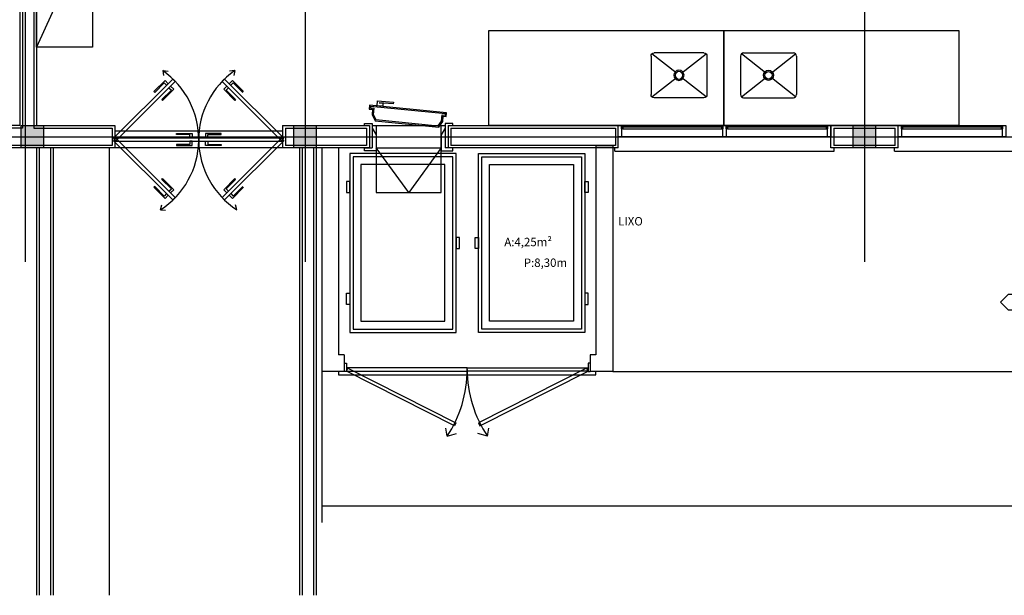
# Model space of a CAD drawing. Units: millimetres. Extents: x 99953 to 121674, y -11961 to 107.
# Drawn here: x 108862 to 109742, y -9180 to -8666 of the extents above; entities that cross this region are included whole.
import ezdxf
from ezdxf.lldxf.tags import DXFTag

# ---------------------------------------------------------------- set-up
doc = ezdxf.new("R2010")
doc.units = ezdxf.units.MM
for name, color, linetype in [('CLI-DIN-TXT', 7, 'Continuous'), ('GEN-ARQ-DES', 251, 'Continuous'), ('GEN-ARQ-EXO', 8, 'Continuous'), ('GEN-ARQ-LAY', 251, 'Continuous'), ('GEN-ARQ-PROJ', 251, 'HIDDEN'), ('GEN-ARQ-TXT', 9, 'Continuous'), ('GEN-ARQ-VID', 2, 'Continuous')]:
    doc.layers.add(name, color=color, linetype=linetype)
doc.styles.add('CLI-ROMANS', font='romans.shx')
tags = doc.linetypes.add('HIDDEN', pattern=[0.375, 0.25, -0.125]).pattern_tags.tags
tags[6:7] = [DXFTag(74, 4), DXFTag(75, 0), DXFTag(340, '0'), DXFTag(46, 1.0), DXFTag(50, 0.0), DXFTag(44, 0.0), DXFTag(45, 0.0)]
tags[4:5] = [DXFTag(74, 4), DXFTag(75, 0), DXFTag(340, '0'), DXFTag(46, 1.0), DXFTag(50, 0.0), DXFTag(44, 0.0), DXFTag(45, 0.0)]

# ---------------------------------------------------------------- blocks, each defined once
blk = doc.blocks.new('1')
at = {"layer": 'GEN-ARQ-LAY'}
for p, q in [((-2730, 70), (-2730, 180)), ((-2680, 180), (-2730, 70)), ((-2680, 180), (-2680, 70)), ((-2325.75, 0), (-2325.75, 85)), ((-2325.75, 85), (-2115.75, 85)), ((-2115.75, 0), (-2115.75, 85)), ((-2115.75, 85), (-1905.75, 85)), ((-2115.75, 85), (-2115.75, 0)), ((-1905.75, 85), (-1905.75, 0)), ((-2680, 70), (-2730, 70)), ((-2180.75, 62.07), (-2180.75, 27.67)), ((-2158.29, 46.97), (-2179.93, 64.05)), ((-2133.55, 64.87), (-2177.95, 64.87)), ((-2153.21, 46.97), (-2131.57, 64.05)), ((-2130.75, 62.07), (-2130.75, 27.67)), ((-2100.75, 62.07), (-2100.75, 27.67)), ((-2078.29, 46.97), (-2099.93, 64.05)), ((-2097.95, 64.87), (-2053.55, 64.87)), ((-2073.21, 46.97), (-2051.57, 64.05)), ((-2050.75, 62.07), (-2050.75, 27.67)), ((-2179.93, 25.69), (-2158.29, 42.76)), ((-2131.57, 25.69), (-2153.21, 42.76)), ((-2099.93, 25.69), (-2078.29, 42.76)), ((-2051.57, 25.69), (-2073.21, 42.76)), ((-2133.55, 24.87), (-2177.95, 24.87)), ((-2097.95, 24.87), (-2053.55, 24.87)), ((-2115.75, 0), (-2325.75, 0)), ((-1905.75, 0), (-2115.75, 0)), ((-2450, -25), (-2450, -185)), ((-2355, -25), (-2450, -25)), ((-2355, -185), (-2355, -25)), ((-2335, -185), (-2335, -25)), ((-2335, -25), (-2240, -25)), ((-2240, -25), (-2240, -185)), ((-2447, -28), (-2447, -182)), ((-2358, -28), (-2447, -28)), ((-2440, -35), (-2440, -175)), ((-2365, -35), (-2440, -35)), ((-2365, -175), (-2365, -35)), ((-2358, -182), (-2358, -28)), ((-2332, -182), (-2332, -28)), ((-2332, -28), (-2243, -28)), ((-2325, -175), (-2325, -35)), ((-2325, -35), (-2250, -35)), ((-2250, -35), (-2250, -175)), ((-2243, -28), (-2243, -182)), ((-2450, -50), (-2453, -50)), ((-2453, -50), (-2453, -60)), ((-2450, -60), (-2450, -50)), ((-2240, -50), (-2237, -50)), ((-2240, -60), (-2240, -50)), ((-2237, -50), (-2237, -60)), ((-2453, -60), (-2450, -60)), ((-2237, -60), (-2240, -60)), ((-2352, -100), (-2355, -100)), ((-2355, -100), (-2355, -110)), ((-2352, -110), (-2352, -100)), ((-2338, -100), (-2335, -100)), ((-2338, -110), (-2338, -100)), ((-2335, -100), (-2335, -110)), ((-2355, -110), (-2352, -110)), ((-2335, -110), (-2338, -110)), ((-2453, -160), (-2453, -150)), ((-2453, -150), (-2450, -150)), ((-2450, -150), (-2450, -160)), ((-2237, -150), (-2240, -150)), ((-2240, -150), (-2240, -160)), ((-2237, -160), (-2237, -150)), ((-2450, -160), (-2453, -160)), ((-2240, -160), (-2237, -160)), ((-2440, -175), (-2365, -175)), ((-2250, -175), (-2325, -175)), ((-2447, -182), (-2358, -182)), ((-2243, -182), (-2332, -182)), ((-2450, -185), (-2355, -185)), ((-2240, -185), (-2335, -185))]:
    blk.add_line(p, q, dxfattribs=at)
at = {"layer": 'GEN-ARQ-LAY', "ltscale": 0.1}
for p, q in [((-2660, -11), (-2510, -11)), ((-2660, -14), (-2510, -14)), ((-2345, -216.7), (-2453, -216.7)), ((-2453, -216.7), (-2453, -219.7)), ((-2453, -219.7), (-2345, -219.7)), ((-2345, -219.7), (-2345, -216.7)), ((-2345, -219.7), (-2345, -216.7)), ((-2345, -216.7), (-2237, -216.7)), ((-2237, -219.7), (-2345, -219.7)), ((-2237, -216.7), (-2237, -219.7))]:
    blk.add_line(p, q, dxfattribs=at)
at = {"layer": 'GEN-ARQ-LAY', "extrusion": (0, 0, -1)}
for centre, major_axis, start_param, end_param in [((-2177.95, 62.07), (-1.98, 1.98), 5.497787, 7.068583), ((-2133.55, 62.07), (-1.98, 1.98), 0.785398, 2.356194), ((-2155.75, 44.87), (3.18, 3.18), 3.141593, 9.424778), ((-2155.75, 44.87), (2.33, 2.33), 4.712389, 10.995574), ((-2177.95, 27.67), (1.98, 1.98), 2.356194, 3.926991), ((-2133.55, 27.67), (1.98, 1.98), 0.785398, 2.356194)]:
    blk.add_ellipse(centre, major_axis=major_axis, ratio=1, start_param=start_param, end_param=end_param, dxfattribs=at)
at = {"layer": 'GEN-ARQ-LAY'}
for centre, major_axis, start_param, end_param in [((-2097.95, 62.07), (1.98, -1.98), 2.356194, 3.926991), ((-2053.55, 62.07), (-1.98, -1.98), 2.356194, 3.926991), ((-2075.75, 44.87), (-3.18, -3.18), 2.356194490192312, 8.639379797371898), ((-2075.75, 44.87), (2.33, -2.33), 0.785398, 7.068583), ((-2097.95, 27.67), (-1.98, -1.98), 5.497787, 7.068583), ((-2053.55, 27.67), (1.98, -1.98), -0.785398, 0.785398)]:
    blk.add_ellipse(centre, major_axis=major_axis, ratio=1, start_param=start_param, end_param=end_param, dxfattribs=at)

msp = doc.modelspace()

# ---------------------------------------------------------------- linework, layer by layer
at = {"layer": 'GEN-ARQ-DES'}
msp.add_line((109132.32858207, -9100.28149964), (111739.82846252, -9100.28149964), dxfattribs=at)
at = {"layer": 'GEN-ARQ-PROJ', "ltscale": 0.1}
for p, q in [((109244.25688762, -9038.10407309), (109243.08547373, -9030.87923746)), ((109244.25688762, -9038.10407309), (109252.74075562, -9035.50120654)), ((109280.40020591, -9038.10407309), (109271.9163379, -9035.50120654)), ((109280.40020591, -9038.10407309), (109281.57161979, -9030.87923746))]:
    msp.add_line(p, q, dxfattribs=at)

# ---------------------------------------------------------------- block references
at = {"layer": 'GEN-ARQ-LAY', "color": 6}
msp.add_blockref('1', (111607.32856047, -8760.28150594), dxfattribs=at)

# ---------------------------------------------------------------- next in the draw order: hatches: boundary and pattern name
at = {"layer": 'GEN-ARQ-DES'}
h = msp.add_hatch(color=256, dxfattribs=at)
h.paths.add_polyline_path([(108873.5759832, -8760.28147404), (108883.5759832, -8760.28147404), (108883.5759832, -8770.3146485), (108873.5759832, -8770.3119459)])
h.paths.add_polyline_path([(108863.5759832, -8760.28147404), (108873.5759832, -8760.28147404), (108873.5759832, -8770.3119459), (108863.5759832, -8770.30924331)])
h.paths.add_polyline_path([(108863.5759832, -8770.30924331), (108873.5759832, -8770.3119459), (108873.5759832, -8780.28147404), (108863.5759832, -8780.28147404)])
h.paths.add_polyline_path([(108873.5759832, -8770.3119459), (108883.5759832, -8770.3146485), (108883.5759832, -8780.28147404), (108873.5759832, -8780.28147404)])
h = msp.add_hatch(color=256, dxfattribs=at)
h.paths.add_polyline_path([(109117.32851145, -8760.28147404), (109127.32851145, -8760.28147404), (109127.32851145, -8770.3146485), (109117.32851145, -8770.3119459)])
h.paths.add_polyline_path([(109107.32851145, -8760.28147404), (109117.32851145, -8760.28147404), (109117.32851145, -8770.3119459), (109107.32851145, -8770.30924331)])
h.paths.add_polyline_path([(109107.32851145, -8770.30924331), (109117.32851145, -8770.3119459), (109117.32851145, -8780.28147404), (109107.32851145, -8780.28147404)])
h.paths.add_polyline_path([(109117.32851145, -8770.3119459), (109127.32851145, -8770.3146485), (109127.32851145, -8780.28147404), (109117.32851145, -8780.28147404)])
h = msp.add_hatch(color=256, dxfattribs=at)
h.paths.add_polyline_path([(109617.32851145, -8760.28147404), (109627.32851145, -8760.28147404), (109627.32851145, -8770.3146485), (109617.32851145, -8770.3119459)])
h.paths.add_polyline_path([(109607.32851145, -8760.28147404), (109617.32851145, -8760.28147404), (109617.32851145, -8770.3119459), (109607.32851145, -8770.30924331)])
h.paths.add_polyline_path([(109607.32851145, -8770.30924331), (109617.32851145, -8770.3119459), (109617.32851145, -8780.28147404), (109607.32851145, -8780.28147404)])
h.paths.add_polyline_path([(109617.32851145, -8770.3119459), (109627.32851145, -8770.3146485), (109627.32851145, -8780.28147404), (109617.32851145, -8780.28147404)])

# ---------------------------------------------------------------- next in the draw order: linework, layer by layer
at = {"layer": 'CLI-DIN-TXT'}
msp.add_lwpolyline([(109795.71476878, -8925.48035212), (109746.11476878, -8925.48035212), (109738.91476878, -8918.28035212), (109738.91476878, -8918.28035212), (109746.11476878, -8911.08035212), (109795.71476878, -8911.08035212), (109802.91476878, -8918.28035212), (109802.91476878, -8918.28035212)], close=True, dxfattribs=at)
at = {"layer": 'GEN-ARQ-DES'}
for p, q in [((108862.32940632, -8032.78150606), (108862.32851145, -8760.28150605)), ((108877.32941934, -8032.78150606), (108877.32851146, -8760.27956668)), ((108864.82940661, -8035.28150606), (108864.82850832, -8762.78150605)), ((108874.82941983, -8035.28150606), (108874.82850832, -8762.78147456)), ((109181.71999949, -8742.71479149), (109182.04595736, -8738.31821932)), ((109182.04595736, -8738.31821932), (109196.33510224, -8739.37760338)), ((109174.91666404, -8742.21039859), (109174.67090021, -8745.52530374)), ((109174.67090021, -8745.52530374), (109177.62416546, -8745.74425632)), ((109243.88303918, -8748.80628228), (109174.91666404, -8742.21039859)), ((109175.83999085, -8743.28159767), (109175.74209916, -8744.60197705)), ((109175.74209916, -8744.60197705), (109178.69536469, -8744.82092939)), ((109242.81184024, -8749.72960896), (109175.83999085, -8743.28159767)), ((109177.62416546, -8745.74425632), (109177.26456779, -8750.59457133)), ((109178.69536469, -8744.82092939), (109178.2823315, -8750.39199149)), ((109186.78074268, -8743.08998998), (109181.71999949, -8742.71479149)), ((109183.72185621, -8739.93729628), (109186.99648099, -8740.18007402)), ((109196.22488313, -8740.86425896), (109183.72185621, -8739.93729628)), ((109186.99648099, -8740.18007402), (109186.78074268, -8743.08998998)), ((109196.33510224, -8739.37760338), (109196.22488313, -8740.86425896)), ((109177.26456779, -8750.59457133), (109179.99161834, -8756.00385661)), ((109178.2823315, -8750.39199149), (109180.62983961, -8755.04842911)), ((109179.99161834, -8756.00385661), (109236.89477885, -8761.70538489)), ((109180.62983961, -8755.04842911), (109236.40443028, -8760.66628614)), ((109239.41294629, -8756.40693913), (109239.82597959, -8750.83587717)), ((109239.82597959, -8750.83587717), (109242.71394855, -8751.04998834)), ((109240.38970873, -8756.75739127), (109240.7493064, -8751.90707625)), ((109240.7493064, -8751.90707625), (109243.63727536, -8752.12118743)), ((109242.71394855, -8751.04998834), (109242.81184024, -8749.72960896)), ((109243.63727536, -8752.12118743), (109243.88303918, -8748.80628228)), ((108862.32851145, -8760.28150605), (108743.82851146, -8760.28150605)), ((108864.82850832, -8762.78150605), (108746.32851146, -8762.78150605)), ((108874.82850832, -8762.78147456), (108944.82851145, -8762.78147456)), ((108877.32851146, -8760.27956668), (108947.32851145, -8760.27964708)), ((108944.82851145, -8762.78147456), (108944.82851145, -8778.28150606)), ((108947.32851145, -8760.27964708), (108947.32851145, -8780.28150606)), ((109097.32851145, -8760.27974851), (109174.82827819, -8760.27974851)), ((109097.32851145, -8760.27974851), (109097.32851145, -8780.28150606)), ((109099.82851145, -8762.78147456), (109099.82851145, -8778.28150606)), ((109099.82851145, -8762.78147456), (109172.32844155, -8762.78149847)), ((109170.51713494, -8760.28179791), (109170.51713494, -8758.59059975)), ((109170.51713494, -8758.59059975), (109177.32830038, -8758.59059975)), ((109172.32844155, -8762.78149847), (109172.32858181, -8778.28148473)), ((109174.82827819, -8760.27974851), (109174.82845919, -8780.28149675)), ((109177.32830038, -8758.59059975), (109177.32830038, -8780.28148057)), ((109177.32830038, -8760.27975394), (109242.68158113, -8760.27923479)), ((109177.32830038, -8762.7315015), (109180.88199524, -8768.64707884)), ((109180.88180282, -8760.27973232), (109180.88192447, -8820.28150218)), ((109236.40443028, -8760.66628614), (109239.41294629, -8756.40693913)), ((109236.89477885, -8761.70538489), (109240.38970873, -8756.75739127)), ((109242.68158113, -8762.7315015), (109239.12788627, -8768.64707884)), ((109239.12820033, -8820.28150218), (109239.1280621, -8760.2792564)), ((109242.68158113, -8758.59059975), (109242.68158113, -8780.28148057)), ((109249.49274657, -8758.59059975), (109242.68158113, -8758.59059975)), ((109245.18160333, -8760.27898141), (109245.18142232, -8780.28070761)), ((109245.18142232, -8760.27924543), (109397.32851145, -8760.27994456)), ((109247.68143997, -8762.78078943), (109247.6812997, -8778.28148473)), ((109247.68143997, -8762.78078943), (109394.82851145, -8762.78147456)), ((109249.49274657, -8760.28179791), (109249.49274657, -8758.59059975)), ((109394.82851145, -8762.78147456), (109394.82851145, -8778.28150606)), ((109397.32851145, -8780.28150606), (109397.32851145, -8760.27994456)), ((109587.32851145, -8760.2800916), (109647.32851145, -8760.28013361)), ((109587.32851145, -8780.28150606), (109587.32851145, -8760.2800916)), ((109589.82851145, -8762.78147456), (109644.82851145, -8762.78147456)), ((109589.82851145, -8762.78147456), (109589.82851145, -8778.28150606)), ((109644.82851145, -8778.28150606), (109644.82851145, -8762.78147456)), ((109647.32851145, -8780.28150606), (109647.32851145, -8760.27978352)), ((109097.32851145, -8765.28147404), (108947.32851145, -8765.28147404)), ((109022.33139448, -8774.28147404), (109022.33139448, -8771.28147404)), ((109022.3493046, -8774.28147404), (109022.3493046, -8771.28147404)), ((109180.88199524, -8768.64707884), (109180.8819079, -8783.00616758)), ((109239.12788627, -8768.64707884), (109239.12797361, -8783.00616758)), ((108947.32851145, -8780.28150606), (108743.82851146, -8780.28150606)), ((108944.82851145, -8778.28150606), (108746.32851146, -8778.28150606)), ((108877.32851145, -8780.28150606), (108877.32851145, -9180.28150606)), ((108879.8285114, -8780.2815068), (108879.82851151, -9180.28150533)), ((108889.8285114, -8780.2815068), (108889.82851151, -9180.28150533)), ((108892.3285114, -8780.2815068), (108892.32851151, -9180.28150533)), ((108942.3285114, -8780.28150678), (108942.32851151, -9180.28150532)), ((109097.32851145, -8780.28147404), (108947.32851145, -8780.28147404)), ((109174.82845919, -8780.28149675), (109097.32851145, -8780.28150606)), ((109172.32858181, -8778.28148473), (109099.82851145, -8778.28150606)), ((109112.32851145, -8780.28150606), (109112.32851145, -9180.28150606)), ((109114.82851145, -8780.28150606), (109114.82851145, -9180.28150606)), ((109124.82851145, -8780.28150606), (109124.82851145, -9180.28150606)), ((109127.32851145, -8780.28150606), (109127.32851145, -9180.28150606)), ((109132.32858207, -8780.28149964), (109132.32858207, -8980.28149964)), ((109147.32858207, -8780.28149964), (109147.32858207, -8965.28149964)), ((109170.51704761, -8783.00616758), (109170.51704761, -8780.28148057)), ((109170.51704761, -8780.28148057), (109177.32830038, -8780.28148057)), ((109180.88192447, -8780.28150218), (109239.12795704, -8780.28110468)), ((109210.0050624, -8820.28150218), (109180.88193932, -8780.28150218)), ((109239.1281986, -8780.28110468), (109210.0050624, -8820.28150218)), ((109249.49283391, -8780.28148057), (109242.68158113, -8780.28148057)), ((109397.32851145, -8780.28150606), (109245.18142232, -8780.28082094)), ((109394.82851145, -8778.28150606), (109247.68142232, -8778.28082094)), ((109249.49283391, -8783.00616758), (109249.49283391, -8780.28148057)), ((109377.32851145, -8778.28152997), (109377.32851145, -8965.28149964)), ((109377.32851145, -8778.28152997), (109392.32851145, -8778.28152997)), ((109392.32851145, -8778.28152997), (109392.32851145, -8980.28149964)), ((109647.32851145, -8780.28150606), (109587.32851145, -8780.28150606)), ((109644.82851145, -8778.28150606), (109589.82851145, -8778.28150606)), ((109180.8819079, -8783.00616758), (109170.51704761, -8783.00616758)), ((109239.12797361, -8783.00616758), (109249.49283391, -8783.00616758)), ((109180.88192447, -8820.28147756), (109239.12820033, -8820.28147756)), ((109152.32858207, -8965.28149964), (109147.32858207, -8965.28149964)), ((109152.32858207, -8965.28149964), (109152.32858207, -8980.28149964)), ((109377.32851145, -8965.28149964), (109372.32851145, -8965.28149964)), ((109372.32851145, -8965.28149964), (109372.32851145, -8980.28149964)), ((109152.32858207, -8980.28149964), (109132.32858207, -8980.28149964)), ((109132.32858207, -8980.28149964), (109132.32858207, -9115.28149964)), ((109392.32851145, -8980.28149964), (109372.32851145, -8980.28149964)), ((109392.32851145, -8980.28149964), (111739.82846252, -8980.28149964))]:
    msp.add_line(p, q, dxfattribs=at)
at = {"layer": 'GEN-ARQ-DES', "ltscale": 0.1}
for p, q in [((109002.33139448, -8768.28147404), (109002.33139448, -8767.28147404)), ((109002.33139448, -8767.28147404), (109016.33139448, -8767.28147404)), ((109014.33139448, -8768.28147404), (109002.33139448, -8768.28147404)), ((109014.33139448, -8771.28147404), (109014.33139448, -8768.28147404)), ((109016.33139448, -8771.28147404), (109014.33139448, -8771.28147404)), ((109016.33139448, -8767.28147404), (109016.33139448, -8771.28147404)), ((109042.3493046, -8767.28147404), (109028.3493046, -8767.28147404)), ((109028.3493046, -8767.28147404), (109028.3493046, -8771.28147404)), ((109028.3493046, -8771.28147404), (109030.3493046, -8771.28147404)), ((109030.3493046, -8771.28147404), (109030.3493046, -8768.28147404)), ((109030.3493046, -8768.28147404), (109042.3493046, -8768.28147404)), ((109042.3493046, -8768.28147404), (109042.3493046, -8767.28147404)), ((109014.33139448, -8777.28147404), (109002.33139448, -8777.28147404)), ((109002.33139448, -8777.28147404), (109002.33139448, -8778.28147404)), ((109002.33139448, -8778.28147404), (109016.33139448, -8778.28147404)), ((109014.33139448, -8774.28147404), (109014.33139448, -8777.28147404)), ((109016.33139448, -8774.28147404), (109014.33139448, -8774.28147404)), ((109016.33139448, -8778.28147404), (109016.33139448, -8774.28147404)), ((109028.3493046, -8778.28147404), (109028.3493046, -8774.28147404)), ((109028.3493046, -8774.28147404), (109030.3493046, -8774.28147404)), ((109042.3493046, -8778.28147404), (109028.3493046, -8778.28147404)), ((109030.3493046, -8774.28147404), (109030.3493046, -8777.28147404)), ((109030.3493046, -8777.28147404), (109042.3493046, -8777.28147404)), ((109042.3493046, -8777.28147404), (109042.3493046, -8778.28147404))]:
    msp.add_line(p, q, dxfattribs=at)
at = {"layer": 'GEN-ARQ-DES'}
for points in [[(108883.5759832, -8780.28147404), (108863.5759832, -8780.28147404), (108863.5759832, -8760.28147404), (108883.5759832, -8760.28147404)], [(109127.32851145, -8780.28147404), (109107.32851145, -8780.28147404), (109107.32851145, -8760.28147404), (109127.32851145, -8760.28147404)], [(109627.32851145, -8780.28147404), (109607.32851145, -8780.28147404), (109607.32851145, -8760.28147404), (109627.32851145, -8760.28147404)]]:
    msp.add_lwpolyline(points, close=True, dxfattribs=at)
at = {"layer": 'GEN-ARQ-EXO'}
for p, q in [((108867.32851145, -7184.89920404), (108867.32851145, -8882.0745762)), ((109117.32851145, -7184.89920404), (109117.32851145, -8882.0745762)), ((109617.32851145, -7184.89920404), (109617.32851145, -8882.0745762)), ((106854.6691611, -8770.40551505), (111808.74811593, -8770.28147404))]:
    msp.add_line(p, q, dxfattribs=at)
at = {"layer": 'GEN-ARQ-PROJ', "ltscale": 0.1}
for p, q in [((108990.13518552, -8711.22876711), (108994.98481403, -8711.69289553)), ((108990.13518552, -8711.22876711), (108990.84838351, -8715.67535427)), ((109054.56342367, -8711.22876711), (109049.71379516, -8711.69289553)), ((109054.56342367, -8711.22876711), (109053.85022568, -8715.67535427)), ((108982.3213602, -8730.01621676), (108992.22085513, -8720.11672182)), ((108992.22085513, -8720.11672182), (108995.04928226, -8722.94514894)), ((109052.44193382, -8720.11672182), (109049.6135067, -8722.94514894)), ((109062.34142876, -8730.01621676), (109052.44193382, -8720.11672182)), ((108991.51374835, -8722.23804216), (108983.02846698, -8730.72332354)), ((108997.87770938, -8728.60200319), (108989.39242801, -8737.08728457)), ((108990.09953479, -8737.79439135), (108999.99902972, -8727.89489641)), ((108993.63506869, -8724.35936251), (108991.51374835, -8722.23804216)), ((108995.75638904, -8726.48068285), (108997.87770938, -8728.60200319)), ((108999.99902972, -8727.89489641), (108997.1706026, -8725.06646929)), ((109044.66375923, -8727.89489641), (109047.49218635, -8725.06646929)), ((109054.56325416, -8737.79439135), (109044.66375923, -8727.89489641)), ((109048.90639991, -8726.48068285), (109046.78507957, -8728.60200319)), ((109046.78507957, -8728.60200319), (109055.27036095, -8737.08728457)), ((109051.02772026, -8724.35936251), (109053.1490406, -8722.23804216)), ((109053.1490406, -8722.23804216), (109061.63432198, -8730.72332354)), ((108983.02846698, -8730.72332354), (108982.3213602, -8730.01621676)), ((108989.39242801, -8737.08728457), (108990.09953479, -8737.79439135)), ((109055.27036095, -8737.08728457), (109054.56325416, -8737.79439135)), ((108989.39242801, -8808.47566352), (108990.09953479, -8807.76855674)), ((108997.87770938, -8816.9609449), (108989.39242801, -8808.47566352)), ((108990.09953479, -8807.76855674), (108999.99902972, -8817.66805168)), ((109054.56325416, -8807.76855674), (109044.66375923, -8817.66805168)), ((109046.78507957, -8816.9609449), (109055.27036095, -8808.47566352)), ((109055.27036095, -8808.47566352), (109054.56325416, -8807.76855674)), ((108983.02846698, -8814.83962455), (108982.3213602, -8815.54673133)), ((108982.3213602, -8815.54673133), (108992.22085513, -8825.44622627)), ((108991.51374835, -8823.32490593), (108983.02846698, -8814.83962455)), ((108995.75638904, -8819.08226524), (108997.87770938, -8816.9609449)), ((109048.90639991, -8819.08226524), (109046.78507957, -8816.9609449)), ((109062.34142876, -8815.54673133), (109052.44193382, -8825.44622627)), ((109053.1490406, -8823.32490593), (109061.63432198, -8814.83962455)), ((108993.63506869, -8821.20358558), (108991.51374835, -8823.32490593)), ((108992.22085513, -8825.44622627), (108995.04928226, -8822.61779915)), ((108999.99902972, -8817.66805168), (108997.1706026, -8820.4964788)), ((109044.66375923, -8817.66805168), (109047.49218635, -8820.4964788)), ((109052.44193382, -8825.44622627), (109049.6135067, -8822.61779915)), ((109051.02772026, -8821.20358558), (109053.1490406, -8823.32490593)), ((108988.31416939, -8835.55829129), (108989.34755637, -8831.15153039)), ((109056.3844398, -8835.55829129), (109055.35105283, -8831.15153039)), ((108988.31416939, -8835.55829129), (108992.69269737, -8836.03607045))]:
    msp.add_line(p, q, dxfattribs=at)
for points in [[(108999.28436232, -8718.71006888), (109001.40568267, -8720.83138922), (108948.39493767, -8773.84213422), (108946.27361733, -8771.72081387)], [(109045.37842663, -8718.71006888), (109043.25710629, -8720.83138922), (109096.26785128, -8773.84213422), (109098.38917163, -8771.72081387)], [(108999.28436232, -8826.85287921), (109001.40568267, -8824.73155887), (108948.39493767, -8771.72081387), (108946.27361733, -8773.84213422)], [(109045.37842663, -8826.85287921), (109043.25710629, -8824.73155887), (109096.26785128, -8771.72081387), (109098.38917163, -8773.84213422)], [(109252.2682656, -9026.03952708), (109250.93887465, -9028.72889869), (109154.32858207, -8979.98456366), (109155.65797302, -8977.29519205)], [(109272.38882792, -9026.03952708), (109273.71821887, -9028.72889869), (109370.32851145, -8979.98456366), (109368.9991205, -8977.29519205)]]:
    msp.add_lwpolyline(points, close=True, dxfattribs=at)
for centre, radius, start, end in [((108947.43672997, -8772.78147404), 74.91257463, 303.0703649961, 55.2513678475), ((109097.26187923, -8772.78147404), 74.91257463, 124.7486321525, 236.9296350039), ((109154.9485633, -8978.48451558), 107.38001876, 326.2741157538, 359.9999743418), ((109369.70853022, -8978.48451558), 107.38001876, 180.0000256582, 213.7258842462)]:
    msp.add_arc(centre, radius, start, end, dxfattribs=at)
at = {"layer": 'GEN-ARQ-VID', "ltscale": 0.5}
for p, q in [((109401.32851146, -8760.28150592), (109489.82851145, -8760.28150597)), ((109489.82851145, -8761.78150597), (109401.32851146, -8761.78150597)), ((109401.32851146, -8763.28150597), (109489.82851145, -8763.28150597)), ((109494.82851146, -8760.28150592), (109583.32851145, -8760.28150597)), ((109583.32851145, -8761.78150597), (109494.82851146, -8761.78150597)), ((109494.82851146, -8763.28150597), (109583.32851145, -8763.28150597)), ((109651.32851146, -8760.28013356), (109739.82851146, -8760.28013361)), ((109739.82851146, -8761.78013361), (109651.32851146, -8761.78013361)), ((109651.32851146, -8763.28013361), (109739.82851146, -8763.28013361)), ((109490.82851145, -8770.28150588), (109400.32851145, -8770.28150592)), ((109584.32851145, -8770.28150592), (109493.82851146, -8770.28150592)), ((109740.82851146, -8770.28013352), (109650.32851146, -8770.28013356)), ((109394.32851145, -8783.28150597), (109394.32851145, -8780.28150597)), ((109590.32851145, -8783.28150597), (109590.32851145, -8780.28150597)), ((109644.32851146, -8783.28013361), (109644.32851146, -8780.28013361)), ((109394.32851145, -8783.28150597), (109590.32851145, -8783.28150597)), ((109644.32851146, -8783.28013361), (109840.32851146, -8783.28013361))]:
    msp.add_line(p, q, dxfattribs=at)
at = {"layer": 'GEN-ARQ-VID'}
for p, q in [((109152.32858207, -8972.78149964), (109154.32858207, -8972.78149964)), ((109154.32858207, -8972.78149964), (109154.32858207, -8980.28149964)), ((109372.32851145, -8972.78149964), (109370.32851145, -8972.78149964)), ((109370.32851145, -8972.78149964), (109370.32851145, -8980.28149964)), ((109147.32858207, -8980.28149964), (109147.32858207, -8983.28149964)), ((109147.32858207, -8983.28149964), (109377.32851145, -8983.28149964)), ((109154.32858207, -8980.28149964), (109152.32858207, -8980.28149964)), ((109370.32851145, -8980.28149964), (109372.32851145, -8980.28149964)), ((109377.32851145, -8983.28149964), (109377.32851145, -8980.28149964))]:
    msp.add_line(p, q, dxfattribs=at)
at = {"layer": 'GEN-ARQ-VID', "ltscale": 0.5}
for points in [[(109397.32851145, -8760.28150597), (109400.32851145, -8760.28150597), (109400.32851145, -8770.28150592), (109397.32851145, -8770.28150592)], [(109401.32851146, -8763.28150597), (109400.32851146, -8763.28150597), (109400.32851146, -8760.28150597), (109401.32851146, -8760.28150597)], [(109490.82851145, -8763.28150597), (109489.82851145, -8763.28150597), (109489.82851145, -8760.28150597), (109490.82851145, -8760.28150597)], [(109490.82851145, -8760.28150592), (109493.82851146, -8760.28150592), (109493.82851146, -8770.28150588), (109490.82851145, -8770.28150588)], [(109494.82851146, -8763.28150597), (109493.82851146, -8763.28150597), (109493.82851146, -8760.28150597), (109494.82851146, -8760.28150597)], [(109584.32851145, -8763.28150597), (109583.32851145, -8763.28150597), (109583.32851145, -8760.28150597), (109584.32851145, -8760.28150597)], [(109584.32851145, -8760.28150597), (109587.32851145, -8760.28150597), (109587.32851145, -8770.28150592), (109584.32851145, -8770.28150592)], [(109647.32851145, -8760.28013361), (109650.32851146, -8760.28013361), (109650.32851146, -8770.28013356), (109647.32851145, -8770.28013356)], [(109651.32851146, -8763.28013361), (109650.32851146, -8763.28013361), (109650.32851146, -8760.28013361), (109651.32851146, -8760.28013361)], [(109740.82851146, -8763.28013361), (109739.82851146, -8763.28013361), (109739.82851146, -8760.28013361), (109740.82851146, -8760.28013361)], [(109740.82851146, -8760.28013356), (109743.82851146, -8760.28013356), (109743.82851146, -8770.28013352), (109740.82851146, -8770.28013352)]]:
    msp.add_lwpolyline(points, close=True, dxfattribs=at)

# ---------------------------------------------------------------- next in the draw order: texts
at = {"layer": 'GEN-ARQ-TXT', "insert": (109293.9062598, -8842.13787973), "char_height": 7.5, "width": 48.9859678073, "attachment_point": 1, "line_spacing_factor": 1.481429, "style": 'CLI-ROMANS'}
msp.add_mtext('\\pi13.779;LIXO \\P\\pi0.20727;A:4,25m² \\P\\pi2.5287;P:8,30m', dxfattribs=at)

doc.saveas('drawing.dxf')
